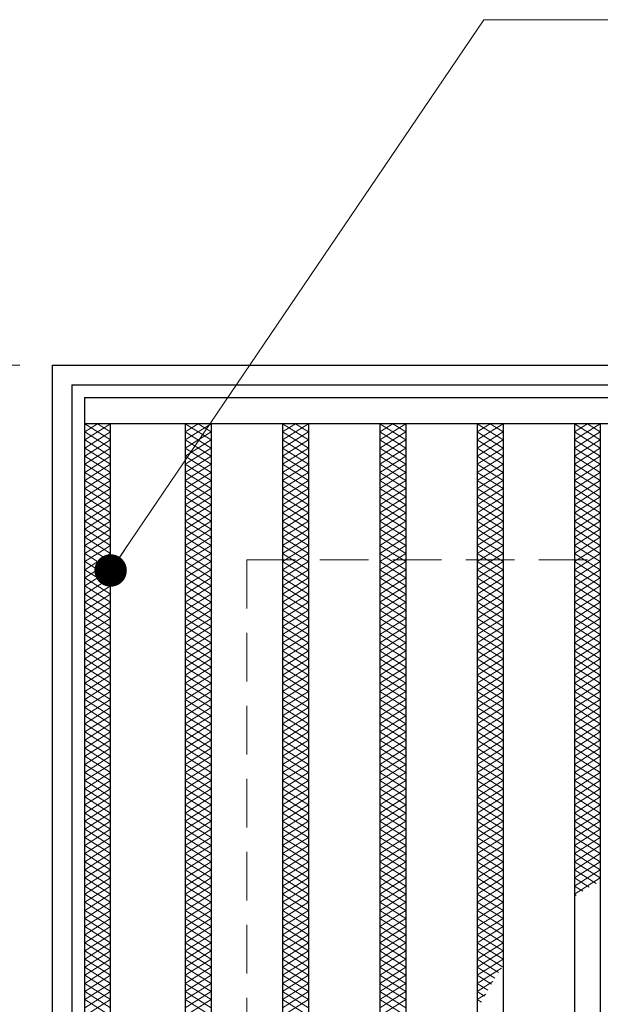
# Model space of a CAD drawing. Extents: x 0 to 2100, y 0 to 1485.
# Drawn here: x 250 to 339, y 1206 to 1358 of the extents above; entities that cross this region are included whole.
import ezdxf

# ---------------------------------------------------------------- set-up
doc = ezdxf.new("R2010")
doc.units = 0
doc.header["$LTSCALE"] = 15
doc.header["$MEASUREMENT"] = 0
doc.linetypes.add('DASHED', pattern=[0.75, 0.5, -0.25])
doc.layers.get('0').update_dxf_attribs({"color": 5, "linetype": 'CONTINUOUS'})
doc.layers.get('DEFPOINTS').update_dxf_attribs({"color": 250, "linetype": 'CONTINUOUS'})
for name, color, linetype, lineweight in [('ハッチング', 253, 'CONTINUOUS', 15), ('寸法注釈', 30, 'CONTINUOUS', 18), ('枠', 7, 'CONTINUOUS', 25), ('溝開口', 254, 'DASHED', 18), ('蓋', 5, 'CONTINUOUS', 25)]:
    doc.layers.add(name, color=color, linetype=linetype, lineweight=lineweight)
doc.styles.add('BIGFONT', font='romans.shx', dxfattribs={"width": 0.7336, "bigfont": 'extfont.shx'})
doc.styles.get("Standard").update_dxf_attribs({"font": 'ROMANS.SHX', "width": 0.8, "height": 12.5, "bigfont": 'EXTFONT.SHX'})
doc.dimstyles.get("Standard").update_dxf_attribs({"dimscale": 5, "dimtxt": 12.5, "dimasz": 2, "dimexe": 0.5, "dimexo": 0.5, "dimgap": 0.5, "dimtad": 3, "dimdec": 4, "dimdsep": 46, "dimtxsty": 'Standard', "dimblk1": 'OPEN', "dimblk2": 'OPEN', "dimsah": 1, "dimcen": 0, "dimclrd": 30, "dimclre": 30, "dimclrt": 256, "dimadec": 4, "dimazin": 2, "dimtfac": 1, "dimtdec": 4, "dimtmove": 0, "dimatfit": 3, "dimldrblk": 'OPEN', "dimfxl": 0, "dimtolj": 1, "dimlwd": -1, "dimlwe": -1, "dimarcsym": 0})

# ---------------------------------------------------------------- blocks, each defined once
blk = doc.blocks.new('_OPEN')
at = {"color": 0, "linetype": 'ByBlock'}
for p, q in [((-1, 0.167), (0, 0)), ((0, 0), (-1, -0.167)), ((0, 0), (-1, 0))]:
    blk.add_line(p, q, dxfattribs=at)
blk = doc.blocks.new('*D106')
at = {"layer": 'DEFPOINTS', "color": 0}
for p in [(254.55, 1304.98), (137.64, 894.98), (254.55, 894.98)]:
    blk.add_point(p, dxfattribs=at)
at = {"layer": '寸法注釈', "color": 30}
for p, q in [((249.55, 1304.98), (127.64, 1304.98)), ((137.64, 1299.98), (137.64, 899.98)), ((249.55, 894.98), (127.64, 894.98))]:
    blk.add_line(p, q, dxfattribs=at)
at = {"layer": '寸法注釈', "color": 30, "xscale": 5, "yscale": 5, "zscale": 5}
for p, rotation in [((137.64, 1304.98), 90), ((137.64, 894.98), 270)]:
    blk.add_blockref('_OPEN', p, dxfattribs=dict(at, rotation=rotation))
at = {"layer": '寸法注釈', "color": 7, "insert": (126.39, 1099.98), "char_height": 12.5, "attachment_point": 5, "rotation": 90, "style": 'BIGFONT'}
blk.add_mtext('\\A1;410（枠外寸法）', dxfattribs=at)
blk = doc.blocks.new('_Dot')
at = {"color": 0, "linetype": 'ByBlock', "lineweight": -2}
blk.add_line((-0.5, 0), (-1, 0), dxfattribs=at)
at = {"color": 0, "linetype": 'ByBlock', "const_width": 0.5}
blk.add_lwpolyline([(-0.25, 0, 1), (0.25, 0, 1)], format="xyb", close=True, dxfattribs=at)

msp = doc.modelspace()

# ---------------------------------------------------------------- linework, layer by layer
at = {"layer": 'ハッチング'}
for p, q in [((259.55, 1294.73), (261.55, 1295.98)), ((259.55, 1295.98), (263.55, 1293.48)), ((259.55, 1293.48), (263.55, 1295.98)), ((261.55, 1295.98), (263.55, 1294.73)), ((275.05, 1293.48), (279.05, 1295.98)), ((275.05, 1295.98), (279.05, 1293.48)), ((275.05, 1294.73), (277.05, 1295.98)), ((277.05, 1295.98), (279.05, 1294.73)), ((290.05, 1293.48), (294.05, 1295.98)), ((290.05, 1295.98), (294.05, 1293.48)), ((290.05, 1294.73), (292.05, 1295.98)), ((292.05, 1295.98), (294.05, 1294.73)), ((305.05, 1293.48), (309.05, 1295.98)), ((305.05, 1295.98), (309.05, 1293.48)), ((305.05, 1294.73), (307.05, 1295.98)), ((307.05, 1295.98), (309.05, 1294.73)), ((320.05, 1293.48), (324.05, 1295.98)), ((320.05, 1295.98), (324.05, 1293.48)), ((320.05, 1294.73), (322.05, 1295.98)), ((322.05, 1295.98), (324.05, 1294.73)), ((335.05, 1293.48), (339.05, 1295.98)), ((335.05, 1295.98), (339.05, 1293.48)), ((335.05, 1294.73), (337.05, 1295.98)), ((337.05, 1295.98), (339.05, 1294.73)), ((259.55, 1294.73), (263.55, 1292.23)), ((259.55, 1292.23), (263.55, 1294.73)), ((275.05, 1292.23), (279.05, 1294.73)), ((275.05, 1294.73), (279.05, 1292.23)), ((290.05, 1292.23), (294.05, 1294.73)), ((290.05, 1294.73), (294.05, 1292.23)), ((305.05, 1292.23), (309.05, 1294.73)), ((305.05, 1294.73), (309.05, 1292.23)), ((320.05, 1292.23), (324.05, 1294.73)), ((320.05, 1294.73), (324.05, 1292.23)), ((335.05, 1292.23), (339.05, 1294.73)), ((335.05, 1294.73), (339.05, 1292.23)), ((259.55, 1293.48), (263.55, 1290.98)), ((259.55, 1290.98), (263.55, 1293.48)), ((275.05, 1290.98), (279.05, 1293.48)), ((275.05, 1293.48), (279.05, 1290.98)), ((290.05, 1290.98), (294.05, 1293.48)), ((290.05, 1293.48), (294.05, 1290.98)), ((305.05, 1290.98), (309.05, 1293.48)), ((305.05, 1293.48), (309.05, 1290.98)), ((320.05, 1290.98), (324.05, 1293.48)), ((320.05, 1293.48), (324.05, 1290.98)), ((335.05, 1290.98), (339.05, 1293.48)), ((335.05, 1293.48), (339.05, 1290.98)), ((259.55, 1292.23), (263.55, 1289.73)), ((259.55, 1289.73), (263.55, 1292.23)), ((275.05, 1289.73), (279.05, 1292.23)), ((275.05, 1292.23), (279.05, 1289.73)), ((290.05, 1289.73), (294.05, 1292.23)), ((290.05, 1292.23), (294.05, 1289.73)), ((305.05, 1289.73), (309.05, 1292.23)), ((305.05, 1292.23), (309.05, 1289.73)), ((320.05, 1289.73), (324.05, 1292.23)), ((320.05, 1292.23), (324.05, 1289.73)), ((335.05, 1289.73), (339.05, 1292.23)), ((335.05, 1292.23), (339.05, 1289.73)), ((259.55, 1290.98), (263.55, 1288.48)), ((259.55, 1288.48), (263.55, 1290.98)), ((275.05, 1288.48), (279.05, 1290.98)), ((275.05, 1290.98), (279.05, 1288.48)), ((290.05, 1288.48), (294.05, 1290.98)), ((290.05, 1290.98), (294.05, 1288.48)), ((305.05, 1288.48), (309.05, 1290.98)), ((305.05, 1290.98), (309.05, 1288.48)), ((320.05, 1288.48), (324.05, 1290.98)), ((320.05, 1290.98), (324.05, 1288.48)), ((335.05, 1288.48), (339.05, 1290.98)), ((335.05, 1290.98), (339.05, 1288.48)), ((259.55, 1289.73), (263.55, 1287.23)), ((259.55, 1287.23), (263.55, 1289.73)), ((259.55, 1288.48), (263.55, 1285.98)), ((259.55, 1285.98), (263.55, 1288.48)), ((275.05, 1287.23), (279.05, 1289.73)), ((275.05, 1289.73), (279.05, 1287.23)), ((275.05, 1285.98), (279.05, 1288.48)), ((275.05, 1288.48), (279.05, 1285.98)), ((290.05, 1287.23), (294.05, 1289.73)), ((290.05, 1289.73), (294.05, 1287.23)), ((290.05, 1285.98), (294.05, 1288.48)), ((290.05, 1288.48), (294.05, 1285.98)), ((305.05, 1287.23), (309.05, 1289.73)), ((305.05, 1289.73), (309.05, 1287.23)), ((305.05, 1285.98), (309.05, 1288.48)), ((305.05, 1288.48), (309.05, 1285.98)), ((320.05, 1287.23), (324.05, 1289.73)), ((320.05, 1289.73), (324.05, 1287.23)), ((320.05, 1285.98), (324.05, 1288.48)), ((320.05, 1288.48), (324.05, 1285.98)), ((335.05, 1287.23), (339.05, 1289.73)), ((335.05, 1289.73), (339.05, 1287.23)), ((335.05, 1285.98), (339.05, 1288.48)), ((335.05, 1288.48), (339.05, 1285.98)), ((259.55, 1287.23), (263.55, 1284.73)), ((259.55, 1284.73), (263.55, 1287.23)), ((275.05, 1284.73), (279.05, 1287.23)), ((275.05, 1287.23), (279.05, 1284.73)), ((290.05, 1284.73), (294.05, 1287.23)), ((290.05, 1287.23), (294.05, 1284.73)), ((305.05, 1284.73), (309.05, 1287.23)), ((305.05, 1287.23), (309.05, 1284.73)), ((320.05, 1284.73), (324.05, 1287.23)), ((320.05, 1287.23), (324.05, 1284.73)), ((335.05, 1284.73), (339.05, 1287.23)), ((335.05, 1287.23), (339.05, 1284.73)), ((259.55, 1285.98), (263.55, 1283.48)), ((259.55, 1283.48), (263.55, 1285.98)), ((275.05, 1283.48), (279.05, 1285.98)), ((275.05, 1285.98), (279.05, 1283.48)), ((290.05, 1283.48), (294.05, 1285.98)), ((290.05, 1285.98), (294.05, 1283.48)), ((305.05, 1283.48), (309.05, 1285.98)), ((305.05, 1285.98), (309.05, 1283.48)), ((320.05, 1283.48), (324.05, 1285.98)), ((320.05, 1285.98), (324.05, 1283.48)), ((335.05, 1283.48), (339.05, 1285.98)), ((335.05, 1285.98), (339.05, 1283.48)), ((259.55, 1284.73), (263.55, 1282.23)), ((259.55, 1282.23), (263.55, 1284.73)), ((275.05, 1282.23), (279.05, 1284.73)), ((275.05, 1284.73), (279.05, 1282.23)), ((290.05, 1282.23), (294.05, 1284.73)), ((290.05, 1284.73), (294.05, 1282.23)), ((305.05, 1282.23), (309.05, 1284.73)), ((305.05, 1284.73), (309.05, 1282.23)), ((320.05, 1282.23), (324.05, 1284.73)), ((320.05, 1284.73), (324.05, 1282.23)), ((335.05, 1282.23), (339.05, 1284.73)), ((335.05, 1284.73), (339.05, 1282.23)), ((259.55, 1283.48), (263.55, 1280.98)), ((259.55, 1280.98), (263.55, 1283.48)), ((275.05, 1280.98), (279.05, 1283.48)), ((275.05, 1283.48), (279.05, 1280.98)), ((290.05, 1280.98), (294.05, 1283.48)), ((290.05, 1283.48), (294.05, 1280.98)), ((305.05, 1280.98), (309.05, 1283.48)), ((305.05, 1283.48), (309.05, 1280.98)), ((320.05, 1280.98), (324.05, 1283.48)), ((320.05, 1283.48), (324.05, 1280.98)), ((335.05, 1280.98), (339.05, 1283.48)), ((335.05, 1283.48), (339.05, 1280.98)), ((259.55, 1282.23), (263.55, 1279.73)), ((259.55, 1279.73), (263.55, 1282.23)), ((259.55, 1280.98), (263.55, 1278.48)), ((259.55, 1278.48), (263.55, 1280.98)), ((275.05, 1279.73), (279.05, 1282.23)), ((275.05, 1282.23), (279.05, 1279.73)), ((275.05, 1278.48), (279.05, 1280.98)), ((275.05, 1280.98), (279.05, 1278.48)), ((290.05, 1279.73), (294.05, 1282.23)), ((290.05, 1282.23), (294.05, 1279.73)), ((290.05, 1278.48), (294.05, 1280.98)), ((290.05, 1280.98), (294.05, 1278.48)), ((305.05, 1279.73), (309.05, 1282.23)), ((305.05, 1282.23), (309.05, 1279.73)), ((305.05, 1278.48), (309.05, 1280.98)), ((305.05, 1280.98), (309.05, 1278.48)), ((320.05, 1279.73), (324.05, 1282.23)), ((320.05, 1282.23), (324.05, 1279.73)), ((320.05, 1278.48), (324.05, 1280.98)), ((320.05, 1280.98), (324.05, 1278.48)), ((335.05, 1279.73), (339.05, 1282.23)), ((335.05, 1282.23), (339.05, 1279.73)), ((335.05, 1278.48), (339.05, 1280.98)), ((335.05, 1280.98), (339.05, 1278.48)), ((259.55, 1279.73), (263.55, 1277.23)), ((259.55, 1277.23), (263.55, 1279.73)), ((275.05, 1277.23), (279.05, 1279.73)), ((275.05, 1279.73), (279.05, 1277.23)), ((290.05, 1277.23), (294.05, 1279.73)), ((290.05, 1279.73), (294.05, 1277.23)), ((305.05, 1277.23), (309.05, 1279.73)), ((305.05, 1279.73), (309.05, 1277.23)), ((320.05, 1277.23), (324.05, 1279.73)), ((320.05, 1279.73), (324.05, 1277.23)), ((335.05, 1277.23), (339.05, 1279.73)), ((335.05, 1279.73), (339.05, 1277.23)), ((259.55, 1278.48), (263.55, 1275.98)), ((259.55, 1275.98), (263.55, 1278.48)), ((275.05, 1275.98), (279.05, 1278.48)), ((275.05, 1278.48), (279.05, 1275.98)), ((290.05, 1275.98), (294.05, 1278.48)), ((290.05, 1278.48), (294.05, 1275.98)), ((305.05, 1275.98), (309.05, 1278.48)), ((305.05, 1278.48), (309.05, 1275.98)), ((320.05, 1275.98), (324.05, 1278.48)), ((320.05, 1278.48), (324.05, 1275.98)), ((335.05, 1275.98), (339.05, 1278.48)), ((335.05, 1278.48), (339.05, 1275.98)), ((259.55, 1277.23), (263.55, 1274.73)), ((259.55, 1274.73), (263.55, 1277.23)), ((275.05, 1274.73), (279.05, 1277.23)), ((275.05, 1277.23), (279.05, 1274.73)), ((290.05, 1274.73), (294.05, 1277.23)), ((290.05, 1277.23), (294.05, 1274.73)), ((305.05, 1274.73), (309.05, 1277.23)), ((305.05, 1277.23), (309.05, 1274.73)), ((320.05, 1274.73), (324.05, 1277.23)), ((320.05, 1277.23), (324.05, 1274.73)), ((335.05, 1274.73), (339.05, 1277.23)), ((335.05, 1277.23), (339.05, 1274.73)), ((259.55, 1275.98), (263.55, 1273.48)), ((259.55, 1273.48), (263.55, 1275.98)), ((259.55, 1274.73), (263.55, 1272.23)), ((259.55, 1272.23), (263.55, 1274.73)), ((275.05, 1273.48), (279.05, 1275.98)), ((275.05, 1275.98), (279.05, 1273.48)), ((275.05, 1272.23), (279.05, 1274.73)), ((275.05, 1274.73), (279.05, 1272.23)), ((290.05, 1273.48), (294.05, 1275.98)), ((290.05, 1275.98), (294.05, 1273.48)), ((290.05, 1272.23), (294.05, 1274.73)), ((290.05, 1274.73), (294.05, 1272.23)), ((305.05, 1273.48), (309.05, 1275.98)), ((305.05, 1275.98), (309.05, 1273.48)), ((305.05, 1272.23), (309.05, 1274.73)), ((305.05, 1274.73), (309.05, 1272.23)), ((320.05, 1273.48), (324.05, 1275.98)), ((320.05, 1275.98), (324.05, 1273.48)), ((320.05, 1272.23), (324.05, 1274.73)), ((320.05, 1274.73), (324.05, 1272.23)), ((335.05, 1273.48), (339.05, 1275.98)), ((335.05, 1275.98), (339.05, 1273.48)), ((335.05, 1272.23), (339.05, 1274.73)), ((335.05, 1274.73), (339.05, 1272.23)), ((259.55, 1273.48), (263.55, 1270.98)), ((259.55, 1270.98), (263.55, 1273.48)), ((275.05, 1270.98), (279.05, 1273.48)), ((275.05, 1273.48), (279.05, 1270.98)), ((290.05, 1270.98), (294.05, 1273.48)), ((290.05, 1273.48), (294.05, 1270.98)), ((305.05, 1270.98), (309.05, 1273.48)), ((305.05, 1273.48), (309.05, 1270.98)), ((320.05, 1270.98), (324.05, 1273.48)), ((320.05, 1273.48), (324.05, 1270.98)), ((335.05, 1270.98), (339.05, 1273.48)), ((335.05, 1273.48), (339.05, 1270.98)), ((259.55, 1272.23), (263.55, 1269.73)), ((259.55, 1269.73), (263.55, 1272.23)), ((275.05, 1269.73), (279.05, 1272.23)), ((275.05, 1272.23), (279.05, 1269.73)), ((290.05, 1269.73), (294.05, 1272.23)), ((290.05, 1272.23), (294.05, 1269.73)), ((305.05, 1269.73), (309.05, 1272.23)), ((305.05, 1272.23), (309.05, 1269.73)), ((320.05, 1269.73), (324.05, 1272.23)), ((320.05, 1272.23), (324.05, 1269.73)), ((335.05, 1269.73), (339.05, 1272.23)), ((335.05, 1272.23), (339.05, 1269.73)), ((259.55, 1270.98), (263.55, 1268.48)), ((259.55, 1268.48), (263.55, 1270.98)), ((275.05, 1268.48), (279.05, 1270.98)), ((275.05, 1270.98), (279.05, 1268.48)), ((290.05, 1268.48), (294.05, 1270.98)), ((290.05, 1270.98), (294.05, 1268.48)), ((305.05, 1268.48), (309.05, 1270.98)), ((305.05, 1270.98), (309.05, 1268.48)), ((320.05, 1268.48), (324.05, 1270.98)), ((320.05, 1270.98), (324.05, 1268.48)), ((335.05, 1268.48), (339.05, 1270.98)), ((335.05, 1270.98), (339.05, 1268.48)), ((259.55, 1269.73), (263.55, 1267.23)), ((259.55, 1267.23), (263.55, 1269.73)), ((275.05, 1267.23), (279.05, 1269.73)), ((275.05, 1269.73), (279.05, 1267.23)), ((290.05, 1267.23), (294.05, 1269.73)), ((290.05, 1269.73), (294.05, 1267.23)), ((305.05, 1267.23), (309.05, 1269.73)), ((305.05, 1269.73), (309.05, 1267.23)), ((320.05, 1267.23), (324.05, 1269.73)), ((320.05, 1269.73), (324.05, 1267.23)), ((335.05, 1267.23), (339.05, 1269.73)), ((335.05, 1269.73), (339.05, 1267.23)), ((259.55, 1268.48), (263.55, 1265.98)), ((259.55, 1265.98), (263.55, 1268.48)), ((259.55, 1267.23), (263.55, 1264.73)), ((259.55, 1264.73), (263.55, 1267.23)), ((275.05, 1265.98), (279.05, 1268.48)), ((275.05, 1268.48), (279.05, 1265.98)), ((275.05, 1264.73), (279.05, 1267.23)), ((275.05, 1267.23), (279.05, 1264.73)), ((290.05, 1265.98), (294.05, 1268.48)), ((290.05, 1268.48), (294.05, 1265.98)), ((290.05, 1264.73), (294.05, 1267.23)), ((290.05, 1267.23), (294.05, 1264.73)), ((305.05, 1265.98), (309.05, 1268.48)), ((305.05, 1268.48), (309.05, 1265.98)), ((305.05, 1264.73), (309.05, 1267.23)), ((305.05, 1267.23), (309.05, 1264.73)), ((320.05, 1265.98), (324.05, 1268.48)), ((320.05, 1268.48), (324.05, 1265.98)), ((320.05, 1264.73), (324.05, 1267.23)), ((320.05, 1267.23), (324.05, 1264.73)), ((335.05, 1265.98), (339.05, 1268.48)), ((335.05, 1268.48), (339.05, 1265.98)), ((335.05, 1264.73), (339.05, 1267.23)), ((335.05, 1267.23), (339.05, 1264.73)), ((259.55, 1265.98), (263.55, 1263.48)), ((259.55, 1263.48), (263.55, 1265.98)), ((275.05, 1263.48), (279.05, 1265.98)), ((275.05, 1265.98), (279.05, 1263.48)), ((290.05, 1263.48), (294.05, 1265.98)), ((290.05, 1265.98), (294.05, 1263.48)), ((305.05, 1263.48), (309.05, 1265.98)), ((305.05, 1265.98), (309.05, 1263.48)), ((320.05, 1263.48), (324.05, 1265.98)), ((320.05, 1265.98), (324.05, 1263.48)), ((335.05, 1263.48), (339.05, 1265.98)), ((335.05, 1265.98), (339.05, 1263.48)), ((259.55, 1264.73), (263.55, 1262.23)), ((259.55, 1262.23), (263.55, 1264.73)), ((275.05, 1262.23), (279.05, 1264.73)), ((275.05, 1264.73), (279.05, 1262.23)), ((290.05, 1262.23), (294.05, 1264.73)), ((290.05, 1264.73), (294.05, 1262.23)), ((305.05, 1262.23), (309.05, 1264.73)), ((305.05, 1264.73), (309.05, 1262.23)), ((320.05, 1262.23), (324.05, 1264.73)), ((320.05, 1264.73), (324.05, 1262.23)), ((335.05, 1262.23), (339.05, 1264.73)), ((335.05, 1264.73), (339.05, 1262.23)), ((259.55, 1263.48), (263.55, 1260.98)), ((259.55, 1260.98), (263.55, 1263.48)), ((275.05, 1260.98), (279.05, 1263.48)), ((275.05, 1263.48), (279.05, 1260.98)), ((290.05, 1260.98), (294.05, 1263.48)), ((290.05, 1263.48), (294.05, 1260.98)), ((305.05, 1260.98), (309.05, 1263.48)), ((305.05, 1263.48), (309.05, 1260.98)), ((320.05, 1260.98), (324.05, 1263.48)), ((320.05, 1263.48), (324.05, 1260.98)), ((335.05, 1260.98), (339.05, 1263.48)), ((335.05, 1263.48), (339.05, 1260.98)), ((259.55, 1262.23), (263.55, 1259.73)), ((259.55, 1259.73), (263.55, 1262.23)), ((275.05, 1259.73), (279.05, 1262.23)), ((275.05, 1262.23), (279.05, 1259.73)), ((290.05, 1259.73), (294.05, 1262.23)), ((290.05, 1262.23), (294.05, 1259.73)), ((305.05, 1259.73), (309.05, 1262.23)), ((305.05, 1262.23), (309.05, 1259.73)), ((320.05, 1259.73), (324.05, 1262.23)), ((320.05, 1262.23), (324.05, 1259.73)), ((335.05, 1259.73), (339.05, 1262.23)), ((335.05, 1262.23), (339.05, 1259.73)), ((259.55, 1260.98), (263.55, 1258.48)), ((259.55, 1258.48), (263.55, 1260.98)), ((259.55, 1259.73), (263.55, 1257.23)), ((259.55, 1257.23), (263.55, 1259.73)), ((275.05, 1258.48), (279.05, 1260.98)), ((275.05, 1260.98), (279.05, 1258.48)), ((275.05, 1257.23), (279.05, 1259.73)), ((275.05, 1259.73), (279.05, 1257.23)), ((290.05, 1258.48), (294.05, 1260.98)), ((290.05, 1260.98), (294.05, 1258.48)), ((290.05, 1257.23), (294.05, 1259.73)), ((290.05, 1259.73), (294.05, 1257.23)), ((305.05, 1258.48), (309.05, 1260.98)), ((305.05, 1260.98), (309.05, 1258.48)), ((305.05, 1257.23), (309.05, 1259.73)), ((305.05, 1259.73), (309.05, 1257.23)), ((320.05, 1258.48), (324.05, 1260.98)), ((320.05, 1260.98), (324.05, 1258.48)), ((320.05, 1257.23), (324.05, 1259.73)), ((320.05, 1259.73), (324.05, 1257.23)), ((335.05, 1258.48), (339.05, 1260.98)), ((335.05, 1260.98), (339.05, 1258.48)), ((335.05, 1257.23), (339.05, 1259.73)), ((335.05, 1259.73), (339.05, 1257.23)), ((259.55, 1258.48), (263.55, 1255.98)), ((259.55, 1255.98), (263.55, 1258.48)), ((275.05, 1255.98), (279.05, 1258.48)), ((275.05, 1258.48), (279.05, 1255.98)), ((290.05, 1255.98), (294.05, 1258.48)), ((290.05, 1258.48), (294.05, 1255.98)), ((305.05, 1255.98), (309.05, 1258.48)), ((305.05, 1258.48), (309.05, 1255.98)), ((320.05, 1255.98), (324.05, 1258.48)), ((320.05, 1258.48), (324.05, 1255.98)), ((335.05, 1255.98), (339.05, 1258.48)), ((335.05, 1258.48), (339.05, 1255.98)), ((259.55, 1257.23), (263.55, 1254.73)), ((259.55, 1254.73), (263.55, 1257.23)), ((275.05, 1254.73), (279.05, 1257.23)), ((275.05, 1257.23), (279.05, 1254.73)), ((290.05, 1254.73), (294.05, 1257.23)), ((290.05, 1257.23), (294.05, 1254.73)), ((305.05, 1254.73), (309.05, 1257.23)), ((305.05, 1257.23), (309.05, 1254.73)), ((320.05, 1254.73), (324.05, 1257.23)), ((320.05, 1257.23), (324.05, 1254.73)), ((335.05, 1254.73), (339.05, 1257.23)), ((335.05, 1257.23), (339.05, 1254.73)), ((259.55, 1255.98), (263.55, 1253.48)), ((259.55, 1253.48), (263.55, 1255.98)), ((275.05, 1253.48), (279.05, 1255.98)), ((275.05, 1255.98), (279.05, 1253.48)), ((290.05, 1253.48), (294.05, 1255.98)), ((290.05, 1255.98), (294.05, 1253.48)), ((305.05, 1253.48), (309.05, 1255.98)), ((305.05, 1255.98), (309.05, 1253.48)), ((320.05, 1253.48), (324.05, 1255.98)), ((320.05, 1255.98), (324.05, 1253.48)), ((335.05, 1253.48), (339.05, 1255.98)), ((335.05, 1255.98), (339.05, 1253.48)), ((259.55, 1254.73), (263.55, 1252.23)), ((259.55, 1252.23), (263.55, 1254.73)), ((259.55, 1253.48), (263.55, 1250.98)), ((259.55, 1250.98), (263.55, 1253.48)), ((275.05, 1252.23), (279.05, 1254.73)), ((275.05, 1254.73), (279.05, 1252.23)), ((275.05, 1250.98), (279.05, 1253.48)), ((275.05, 1253.48), (279.05, 1250.98)), ((290.05, 1252.23), (294.05, 1254.73)), ((290.05, 1254.73), (294.05, 1252.23)), ((290.05, 1250.98), (294.05, 1253.48)), ((290.05, 1253.48), (294.05, 1250.98)), ((305.05, 1252.23), (309.05, 1254.73)), ((305.05, 1254.73), (309.05, 1252.23)), ((305.05, 1250.98), (309.05, 1253.48)), ((305.05, 1253.48), (309.05, 1250.98)), ((320.05, 1252.23), (324.05, 1254.73)), ((320.05, 1254.73), (324.05, 1252.23)), ((320.05, 1250.98), (324.05, 1253.48)), ((320.05, 1253.48), (324.05, 1250.98)), ((335.05, 1252.23), (339.05, 1254.73)), ((335.05, 1254.73), (339.05, 1252.23)), ((335.05, 1250.98), (339.05, 1253.48)), ((335.05, 1253.48), (339.05, 1250.98)), ((259.55, 1252.23), (263.55, 1249.73)), ((259.55, 1249.73), (263.55, 1252.23)), ((275.05, 1249.73), (279.05, 1252.23)), ((275.05, 1252.23), (279.05, 1249.73)), ((290.05, 1249.73), (294.05, 1252.23)), ((290.05, 1252.23), (294.05, 1249.73)), ((305.05, 1249.73), (309.05, 1252.23)), ((305.05, 1252.23), (309.05, 1249.73)), ((320.05, 1249.73), (324.05, 1252.23)), ((320.05, 1252.23), (324.05, 1249.73)), ((335.05, 1249.73), (339.05, 1252.23)), ((335.05, 1252.23), (339.05, 1249.73)), ((259.55, 1250.98), (263.55, 1248.48)), ((259.55, 1248.48), (263.55, 1250.98)), ((275.05, 1248.48), (279.05, 1250.98)), ((275.05, 1250.98), (279.05, 1248.48)), ((290.05, 1248.48), (294.05, 1250.98)), ((290.05, 1250.98), (294.05, 1248.48)), ((305.05, 1248.48), (309.05, 1250.98)), ((305.05, 1250.98), (309.05, 1248.48)), ((320.05, 1248.48), (324.05, 1250.98)), ((320.05, 1250.98), (324.05, 1248.48)), ((335.05, 1248.48), (339.05, 1250.98)), ((335.05, 1250.98), (339.05, 1248.48)), ((259.55, 1249.73), (263.55, 1247.23)), ((259.55, 1247.23), (263.55, 1249.73)), ((275.05, 1247.23), (279.05, 1249.73)), ((275.05, 1249.73), (279.05, 1247.23)), ((290.05, 1247.23), (294.05, 1249.73)), ((290.05, 1249.73), (294.05, 1247.23)), ((305.05, 1247.23), (309.05, 1249.73)), ((305.05, 1249.73), (309.05, 1247.23)), ((320.05, 1247.23), (324.05, 1249.73)), ((320.05, 1249.73), (324.05, 1247.23)), ((335.05, 1247.23), (339.05, 1249.73)), ((335.05, 1249.73), (339.05, 1247.23)), ((259.55, 1248.48), (263.55, 1245.98)), ((259.55, 1245.98), (263.55, 1248.48)), ((275.05, 1245.98), (279.05, 1248.48)), ((275.05, 1248.48), (279.05, 1245.98)), ((290.05, 1245.98), (294.05, 1248.48)), ((290.05, 1248.48), (294.05, 1245.98)), ((305.05, 1245.98), (309.05, 1248.48)), ((305.05, 1248.48), (309.05, 1245.98)), ((320.05, 1245.98), (324.05, 1248.48)), ((320.05, 1248.48), (324.05, 1245.98)), ((335.05, 1245.98), (339.05, 1248.48)), ((335.05, 1248.48), (339.05, 1245.98)), ((259.55, 1247.23), (263.55, 1244.73)), ((259.55, 1244.73), (263.55, 1247.23)), ((259.55, 1245.98), (263.55, 1243.48)), ((259.55, 1243.48), (263.55, 1245.98)), ((275.05, 1244.73), (279.05, 1247.23)), ((275.05, 1247.23), (279.05, 1244.73)), ((275.05, 1243.48), (279.05, 1245.98)), ((275.05, 1245.98), (279.05, 1243.48)), ((290.05, 1244.73), (294.05, 1247.23)), ((290.05, 1247.23), (294.05, 1244.73)), ((290.05, 1243.48), (294.05, 1245.98)), ((290.05, 1245.98), (294.05, 1243.48)), ((305.05, 1244.73), (309.05, 1247.23)), ((305.05, 1247.23), (309.05, 1244.73)), ((305.05, 1243.48), (309.05, 1245.98)), ((305.05, 1245.98), (309.05, 1243.48)), ((320.05, 1244.73), (324.05, 1247.23)), ((320.05, 1247.23), (324.05, 1244.73)), ((320.05, 1243.48), (324.05, 1245.98)), ((320.05, 1245.98), (324.05, 1243.48)), ((335.05, 1244.73), (339.05, 1247.23)), ((335.05, 1247.23), (339.05, 1244.73)), ((335.05, 1243.48), (339.05, 1245.98)), ((335.05, 1245.98), (339.05, 1243.48)), ((259.55, 1244.73), (263.55, 1242.23)), ((259.55, 1242.23), (263.55, 1244.73)), ((275.05, 1242.23), (279.05, 1244.73)), ((275.05, 1244.73), (279.05, 1242.23)), ((290.05, 1242.23), (294.05, 1244.73)), ((290.05, 1244.73), (294.05, 1242.23)), ((305.05, 1242.23), (309.05, 1244.73)), ((305.05, 1244.73), (309.05, 1242.23)), ((320.05, 1242.23), (324.05, 1244.73)), ((320.05, 1244.73), (324.05, 1242.23)), ((335.05, 1242.23), (339.05, 1244.73)), ((335.05, 1244.73), (339.05, 1242.23)), ((259.55, 1243.48), (263.55, 1240.98)), ((259.55, 1240.98), (263.55, 1243.48)), ((275.05, 1240.98), (279.05, 1243.48)), ((275.05, 1243.48), (279.05, 1240.98)), ((290.05, 1240.98), (294.05, 1243.48)), ((290.05, 1243.48), (294.05, 1240.98)), ((305.05, 1240.98), (309.05, 1243.48)), ((305.05, 1243.48), (309.05, 1240.98)), ((320.05, 1240.98), (324.05, 1243.48)), ((320.05, 1243.48), (324.05, 1240.98)), ((335.05, 1240.98), (339.05, 1243.48)), ((335.05, 1243.48), (339.05, 1240.98)), ((259.55, 1242.23), (263.55, 1239.73)), ((259.55, 1239.73), (263.55, 1242.23)), ((275.05, 1239.73), (279.05, 1242.23)), ((275.05, 1242.23), (279.05, 1239.73)), ((290.05, 1239.73), (294.05, 1242.23)), ((290.05, 1242.23), (294.05, 1239.73)), ((305.05, 1239.73), (309.05, 1242.23)), ((305.05, 1242.23), (309.05, 1239.73)), ((320.05, 1239.73), (324.05, 1242.23)), ((320.05, 1242.23), (324.05, 1239.73)), ((335.05, 1239.73), (339.05, 1242.23)), ((335.05, 1242.23), (339.05, 1239.73)), ((259.55, 1240.98), (263.55, 1238.48)), ((259.55, 1238.48), (263.55, 1240.98)), ((275.05, 1238.48), (279.05, 1240.98)), ((275.05, 1240.98), (279.05, 1238.48)), ((290.05, 1238.48), (294.05, 1240.98)), ((290.05, 1240.98), (294.05, 1238.48)), ((305.05, 1238.48), (309.05, 1240.98)), ((305.05, 1240.98), (309.05, 1238.48)), ((320.05, 1238.48), (324.05, 1240.98)), ((320.05, 1240.98), (324.05, 1238.48)), ((335.05, 1238.48), (339.05, 1240.98)), ((335.05, 1240.98), (339.05, 1238.48)), ((259.55, 1239.73), (263.55, 1237.23)), ((259.55, 1237.23), (263.55, 1239.73)), ((259.55, 1238.48), (263.55, 1235.98)), ((259.55, 1235.98), (263.55, 1238.48)), ((275.05, 1237.23), (279.05, 1239.73)), ((275.05, 1239.73), (279.05, 1237.23)), ((275.05, 1235.98), (279.05, 1238.48)), ((275.05, 1238.48), (279.05, 1235.98)), ((290.05, 1237.23), (294.05, 1239.73)), ((290.05, 1239.73), (294.05, 1237.23)), ((290.05, 1235.98), (294.05, 1238.48)), ((290.05, 1238.48), (294.05, 1235.98)), ((305.05, 1237.23), (309.05, 1239.73)), ((305.05, 1239.73), (309.05, 1237.23)), ((305.05, 1235.98), (309.05, 1238.48)), ((305.05, 1238.48), (309.05, 1235.98)), ((320.05, 1237.23), (324.05, 1239.73)), ((320.05, 1239.73), (324.05, 1237.23)), ((320.05, 1235.98), (324.05, 1238.48)), ((320.05, 1238.48), (324.05, 1235.98)), ((335.05, 1237.23), (339.05, 1239.73)), ((335.05, 1239.73), (339.05, 1237.23)), ((335.05, 1235.98), (339.05, 1238.48)), ((335.05, 1238.48), (339.05, 1235.98)), ((259.55, 1237.23), (263.55, 1234.73)), ((259.55, 1234.73), (263.55, 1237.23)), ((275.05, 1234.73), (279.05, 1237.23)), ((275.05, 1237.23), (279.05, 1234.73)), ((290.05, 1234.73), (294.05, 1237.23)), ((290.05, 1237.23), (294.05, 1234.73)), ((305.05, 1234.73), (309.05, 1237.23)), ((305.05, 1237.23), (309.05, 1234.73)), ((320.05, 1234.73), (324.05, 1237.23)), ((320.05, 1237.23), (324.05, 1234.73)), ((335.05, 1234.73), (339.05, 1237.23)), ((335.05, 1237.23), (339.05, 1234.73)), ((259.55, 1235.98), (263.55, 1233.48)), ((259.55, 1233.48), (263.55, 1235.98)), ((275.05, 1233.48), (279.05, 1235.98)), ((275.05, 1235.98), (279.05, 1233.48)), ((290.05, 1233.48), (294.05, 1235.98)), ((290.05, 1235.98), (294.05, 1233.48)), ((305.05, 1233.48), (309.05, 1235.98)), ((305.05, 1235.98), (309.05, 1233.48)), ((320.05, 1233.48), (324.05, 1235.98)), ((320.05, 1235.98), (324.05, 1233.48)), ((335.05, 1233.48), (339.05, 1235.98)), ((335.05, 1235.98), (339.05, 1233.48)), ((259.55, 1234.73), (263.55, 1232.23)), ((259.55, 1232.23), (263.55, 1234.73)), ((275.05, 1232.23), (279.05, 1234.73)), ((275.05, 1234.73), (279.05, 1232.23)), ((290.05, 1232.23), (294.05, 1234.73)), ((290.05, 1234.73), (294.05, 1232.23)), ((305.05, 1232.23), (309.05, 1234.73)), ((305.05, 1234.73), (309.05, 1232.23)), ((320.05, 1232.23), (324.05, 1234.73)), ((320.05, 1234.73), (324.05, 1232.23)), ((335.05, 1232.23), (339.05, 1234.73)), ((335.05, 1234.73), (339.05, 1232.23)), ((259.55, 1233.48), (263.55, 1230.98)), ((259.55, 1230.98), (263.55, 1233.48)), ((259.55, 1232.23), (263.55, 1229.73)), ((259.55, 1229.73), (263.55, 1232.23)), ((275.05, 1230.98), (279.05, 1233.48)), ((275.05, 1233.48), (279.05, 1230.98)), ((275.05, 1229.73), (279.05, 1232.23)), ((275.05, 1232.23), (279.05, 1229.73)), ((290.05, 1230.98), (294.05, 1233.48)), ((290.05, 1233.48), (294.05, 1230.98)), ((290.05, 1229.73), (294.05, 1232.23)), ((290.05, 1232.23), (294.05, 1229.73)), ((305.05, 1230.98), (309.05, 1233.48)), ((305.05, 1233.48), (309.05, 1230.98)), ((305.05, 1229.73), (309.05, 1232.23)), ((305.05, 1232.23), (309.05, 1229.73)), ((320.05, 1230.98), (324.05, 1233.48)), ((320.05, 1233.48), (324.05, 1230.98)), ((320.05, 1229.73), (324.05, 1232.23)), ((320.05, 1232.23), (324.05, 1229.73)), ((335.05, 1230.98), (339.05, 1233.48)), ((335.05, 1233.48), (339.05, 1230.98)), ((335.05, 1229.73), (339.05, 1232.23)), ((335.05, 1232.23), (339.05, 1229.73)), ((259.55, 1230.98), (263.55, 1228.48)), ((259.55, 1228.48), (263.55, 1230.98)), ((275.05, 1228.48), (279.05, 1230.98)), ((275.05, 1230.98), (279.05, 1228.48)), ((290.05, 1228.48), (294.05, 1230.98)), ((290.05, 1230.98), (294.05, 1228.48)), ((305.05, 1228.48), (309.05, 1230.98)), ((305.05, 1230.98), (309.05, 1228.48)), ((320.05, 1228.48), (324.05, 1230.98)), ((320.05, 1230.98), (324.05, 1228.48)), ((335.05, 1228.48), (339.05, 1230.98)), ((335.05, 1230.98), (339.05, 1228.48)), ((259.55, 1229.73), (263.55, 1227.23)), ((259.55, 1227.23), (263.55, 1229.73)), ((275.05, 1227.23), (279.05, 1229.73)), ((275.05, 1229.73), (279.05, 1227.23)), ((290.05, 1227.23), (294.05, 1229.73)), ((290.05, 1229.73), (294.05, 1227.23)), ((305.05, 1227.23), (309.05, 1229.73)), ((305.05, 1229.73), (309.05, 1227.23)), ((320.05, 1227.23), (324.05, 1229.73)), ((320.05, 1229.73), (324.05, 1227.23)), ((335.05, 1227.23), (339.05, 1229.73)), ((335.05, 1229.73), (339.05, 1227.23)), ((259.55, 1228.48), (263.55, 1225.98)), ((259.55, 1225.98), (263.55, 1228.48)), ((275.05, 1225.98), (279.05, 1228.48)), ((275.05, 1228.48), (279.05, 1225.98)), ((290.05, 1225.98), (294.05, 1228.48)), ((290.05, 1228.48), (294.05, 1225.98)), ((305.05, 1225.98), (309.05, 1228.48)), ((305.05, 1228.48), (309.05, 1225.98)), ((320.05, 1225.98), (324.05, 1228.48)), ((320.05, 1228.48), (324.05, 1225.98)), ((335.05, 1225.98), (339.05, 1228.48)), ((335.05, 1228.48), (339.05, 1225.98)), ((259.55, 1227.23), (263.55, 1224.73)), ((259.55, 1224.73), (263.55, 1227.23)), ((275.05, 1224.73), (279.05, 1227.23)), ((275.05, 1227.23), (279.05, 1224.73)), ((290.05, 1224.73), (294.05, 1227.23)), ((290.05, 1227.23), (294.05, 1224.73)), ((305.05, 1224.73), (309.05, 1227.23)), ((305.05, 1227.23), (309.05, 1224.73)), ((320.05, 1224.73), (324.05, 1227.23)), ((320.05, 1227.23), (324.05, 1224.73)), ((335.05, 1224.73), (339.05, 1227.23)), ((335.05, 1227.23), (338.39, 1225.14)), ((259.55, 1225.98), (263.55, 1223.48)), ((259.55, 1223.48), (263.55, 1225.98)), ((259.55, 1224.73), (263.55, 1222.23)), ((259.55, 1222.23), (263.55, 1224.73)), ((275.05, 1223.48), (279.05, 1225.98)), ((275.05, 1225.98), (279.05, 1223.48)), ((275.05, 1222.23), (279.05, 1224.73)), ((275.05, 1224.73), (279.05, 1222.23)), ((290.05, 1223.48), (294.05, 1225.98)), ((290.05, 1225.98), (294.05, 1223.48)), ((290.05, 1222.23), (294.05, 1224.73)), ((290.05, 1224.73), (294.05, 1222.23)), ((305.05, 1223.48), (309.05, 1225.98)), ((305.05, 1225.98), (309.05, 1223.48)), ((305.05, 1222.23), (309.05, 1224.73)), ((305.05, 1224.73), (309.05, 1222.23)), ((320.05, 1223.48), (324.05, 1225.98)), ((320.05, 1225.98), (324.05, 1223.48)), ((320.05, 1222.23), (324.05, 1224.73)), ((320.05, 1224.73), (324.05, 1222.23)), ((335.05, 1223.48), (339.05, 1225.98)), ((335.05, 1225.98), (337.35, 1224.54)), ((335.05, 1224.73), (336.34, 1223.92)), ((259.55, 1223.48), (263.55, 1220.98)), ((259.55, 1220.98), (263.55, 1223.48)), ((275.05, 1220.98), (279.05, 1223.48)), ((275.05, 1223.48), (279.05, 1220.98)), ((290.05, 1220.98), (294.05, 1223.48)), ((290.05, 1223.48), (294.05, 1220.98)), ((305.05, 1220.98), (309.05, 1223.48)), ((305.05, 1223.48), (309.05, 1220.98)), ((320.05, 1220.98), (324.05, 1223.48)), ((320.05, 1223.48), (324.05, 1220.98)), ((335.05, 1223.48), (335.35, 1223.29)), ((259.55, 1222.23), (263.55, 1219.73)), ((259.55, 1219.73), (263.55, 1222.23)), ((275.05, 1219.73), (279.05, 1222.23)), ((275.05, 1222.23), (279.05, 1219.73)), ((290.05, 1219.73), (294.05, 1222.23)), ((290.05, 1222.23), (294.05, 1219.73)), ((305.05, 1219.73), (309.05, 1222.23)), ((305.05, 1222.23), (309.05, 1219.73)), ((320.05, 1219.73), (324.05, 1222.23)), ((320.05, 1222.23), (324.05, 1219.73)), ((259.55, 1220.98), (263.55, 1218.48)), ((259.55, 1218.48), (263.55, 1220.98)), ((275.05, 1218.48), (279.05, 1220.98)), ((275.05, 1220.98), (279.05, 1218.48)), ((290.05, 1218.48), (294.05, 1220.98)), ((290.05, 1220.98), (294.05, 1218.48)), ((305.05, 1218.48), (309.05, 1220.98)), ((305.05, 1220.98), (309.05, 1218.48)), ((320.05, 1218.48), (324.05, 1220.98)), ((320.05, 1220.98), (324.05, 1218.48)), ((259.55, 1219.73), (263.55, 1217.23)), ((259.55, 1217.23), (263.55, 1219.73)), ((275.05, 1217.23), (279.05, 1219.73)), ((275.05, 1219.73), (279.05, 1217.23)), ((290.05, 1217.23), (294.05, 1219.73)), ((290.05, 1219.73), (294.05, 1217.23)), ((305.05, 1217.23), (309.05, 1219.73)), ((305.05, 1219.73), (309.05, 1217.23)), ((320.05, 1217.23), (324.05, 1219.73)), ((320.05, 1219.73), (324.05, 1217.23)), ((259.55, 1218.48), (263.55, 1215.98)), ((259.55, 1215.98), (263.55, 1218.48)), ((259.55, 1217.23), (263.55, 1214.73)), ((259.55, 1214.73), (263.55, 1217.23)), ((275.05, 1215.98), (279.05, 1218.48)), ((275.05, 1218.48), (279.05, 1215.98)), ((275.05, 1214.73), (279.05, 1217.23)), ((275.05, 1217.23), (279.05, 1214.73)), ((290.05, 1215.98), (294.05, 1218.48)), ((290.05, 1218.48), (294.05, 1215.98)), ((290.05, 1214.73), (294.05, 1217.23)), ((290.05, 1217.23), (294.05, 1214.73)), ((305.05, 1215.98), (309.05, 1218.48)), ((305.05, 1218.48), (309.05, 1215.98)), ((305.05, 1214.73), (309.05, 1217.23)), ((305.05, 1217.23), (309.05, 1214.73)), ((320.05, 1215.98), (324.05, 1218.48)), ((320.05, 1218.48), (324.05, 1215.98)), ((320.05, 1214.73), (324.05, 1217.23)), ((320.05, 1217.23), (324.05, 1214.73)), ((259.55, 1215.98), (263.55, 1213.48)), ((259.55, 1213.48), (263.55, 1215.98)), ((275.05, 1213.48), (279.05, 1215.98)), ((275.05, 1215.98), (279.05, 1213.48)), ((290.05, 1213.48), (294.05, 1215.98)), ((290.05, 1215.98), (294.05, 1213.48)), ((305.05, 1213.48), (309.05, 1215.98)), ((305.05, 1215.98), (309.05, 1213.48)), ((320.05, 1213.48), (324.05, 1215.98)), ((320.05, 1215.98), (324.05, 1213.48)), ((259.55, 1214.73), (263.55, 1212.23)), ((259.55, 1212.23), (263.55, 1214.73)), ((275.05, 1212.23), (279.05, 1214.73)), ((275.05, 1214.73), (279.05, 1212.23)), ((290.05, 1212.23), (294.05, 1214.73)), ((290.05, 1214.73), (294.05, 1212.23)), ((305.05, 1212.23), (309.05, 1214.73)), ((305.05, 1214.73), (309.05, 1212.23)), ((320.05, 1212.23), (324.05, 1214.73)), ((320.05, 1214.73), (323.95, 1212.29)), ((259.55, 1213.48), (263.55, 1210.98)), ((259.55, 1210.98), (263.55, 1213.48)), ((275.05, 1210.98), (279.05, 1213.48)), ((275.05, 1213.48), (279.05, 1210.98)), ((290.05, 1210.98), (294.05, 1213.48)), ((290.05, 1213.48), (294.05, 1210.98)), ((305.05, 1210.98), (309.05, 1213.48)), ((305.05, 1213.48), (309.05, 1210.98)), ((320.05, 1210.98), (324.05, 1213.48)), ((320.05, 1213.48), (323.37, 1211.4)), ((259.55, 1212.23), (263.55, 1209.73)), ((259.55, 1209.73), (263.55, 1212.23)), ((259.55, 1210.98), (263.55, 1208.48)), ((259.55, 1208.48), (263.55, 1210.98)), ((275.05, 1209.73), (279.05, 1212.23)), ((275.05, 1212.23), (279.05, 1209.73)), ((275.05, 1208.48), (279.05, 1210.98)), ((275.05, 1210.98), (279.05, 1208.48)), ((290.05, 1209.73), (294.05, 1212.23)), ((290.05, 1212.23), (294.05, 1209.73)), ((290.05, 1208.48), (294.05, 1210.98)), ((290.05, 1210.98), (294.05, 1208.48)), ((305.05, 1209.73), (309.05, 1212.23)), ((305.05, 1212.23), (309.05, 1209.73)), ((305.05, 1208.48), (309.05, 1210.98)), ((305.05, 1210.98), (309.05, 1208.48)), ((320.05, 1212.23), (322.8, 1210.51)), ((320.05, 1209.73), (323.81, 1212.07)), ((320.05, 1210.98), (322.25, 1209.6)), ((259.55, 1209.73), (263.55, 1207.23)), ((259.55, 1207.23), (263.55, 1209.73)), ((275.05, 1207.23), (279.05, 1209.73)), ((275.05, 1209.73), (279.05, 1207.23)), ((290.05, 1207.23), (294.05, 1209.73)), ((290.05, 1209.73), (294.05, 1207.23)), ((305.05, 1207.23), (309.05, 1209.73)), ((305.05, 1209.73), (309.05, 1207.23)), ((320.05, 1208.48), (322.5, 1210)), ((320.05, 1209.73), (321.72, 1208.68)), ((259.55, 1208.48), (263.55, 1205.98)), ((259.55, 1205.98), (263.55, 1208.48)), ((275.05, 1205.98), (279.05, 1208.48)), ((275.05, 1208.48), (279.05, 1205.98)), ((290.05, 1205.98), (294.05, 1208.48)), ((290.05, 1208.48), (294.05, 1205.98)), ((305.05, 1205.98), (309.05, 1208.48)), ((305.05, 1208.48), (309.05, 1205.98)), ((320.05, 1208.48), (321.21, 1207.75)), ((320.05, 1207.23), (321.38, 1208.05)), ((259.55, 1207.23), (263.55, 1204.73)), ((259.55, 1204.73), (263.55, 1207.23)), ((275.05, 1204.73), (279.05, 1207.23)), ((275.05, 1207.23), (279.05, 1204.73)), ((290.05, 1204.73), (294.05, 1207.23)), ((290.05, 1207.23), (294.05, 1204.73)), ((305.05, 1204.73), (309.05, 1207.23)), ((305.05, 1207.23), (309.05, 1204.73)), ((320.05, 1207.23), (320.71, 1206.81))]:
    msp.add_line(p, q, dxfattribs=at)
for p in [(259.55, 1295.98), (275.05, 1295.98), (290.05, 1295.98), (305.05, 1295.98), (320.05, 1295.98), (335.05, 1295.98)]:
    msp.add_point(p, dxfattribs=at)
at = {"layer": '枠'}
for p, q in [((254.55, 1304.98), (1459.55, 1304.98)), ((254.55, 1304.98), (254.55, 894.98)), ((257.55, 1301.98), (1457.71, 1301.98)), ((257.55, 1301.98), (257.55, 897.98))]:
    msp.add_line(p, q, dxfattribs=at)
at = {"layer": '溝開口'}
for q in [(1254.55, 1274.98), (284.55, 924.98)]:
    msp.add_line((284.55, 1274.98), q, dxfattribs=at)
at = {"layer": '蓋'}
for p, q in [((1254.55, 1299.98), (259.55, 1299.98)), ((259.55, 899.98), (259.55, 1299.98)), ((1254.55, 1295.98), (259.55, 1295.98)), ((263.55, 903.98), (263.55, 1295.98)), ((275.05, 1295.98), (275.05, 903.98)), ((279.05, 1295.98), (279.05, 903.98)), ((290.05, 1295.98), (290.05, 903.98)), ((294.05, 1295.98), (294.05, 903.98)), ((305.05, 1295.98), (305.05, 903.98)), ((309.05, 1295.98), (309.05, 903.98)), ((320.05, 1295.98), (320.05, 903.98)), ((324.05, 1295.98), (324.05, 903.98)), ((335.05, 1295.98), (335.05, 903.98)), ((339.05, 1295.98), (339.05, 903.98))]:
    msp.add_line(p, q, dxfattribs=at)
at = {"layer": '蓋', "color": 7}
msp.add_point((259.55, 1299.98), dxfattribs=at)

# ---------------------------------------------------------------- dimensions: what is measured, and where the dimension line sits
at = {"layer": '寸法注釈'}
dim = msp.add_linear_dim(base=(137.64, 894.98), p1=(254.55, 1304.98), p2=(254.55, 894.98), angle=90, text='<>（枠外寸法）', dimstyle='Standard', override={"dimscale": 5, "dimtxt": 2.5, "dimasz": 1, "dimexe": 2, "dimexo": 1, "dimgap": 1, "dimtad": 3, "dimtih": 0, "dimtoh": 0, "dimdec": 1, "dimzin": 8, "dimtxsty": 'BIGFONT', "dimblk": 'Dot', "dimcen": -0.09, "dimclrd": 30, "dimclre": 30, "dimclrt": 7, "dimadec": 1, "dimtdec": 1, "dimtofl": 1, "dimldrblk": 'Dot', "dimtvp": 1, "dimtzin": 8}, dxfattribs=at)
dim.commit()
dim.dimension.update_dxf_attribs({"geometry": '*D106', "text_midpoint": (126.39, 1099.98)})

# ---------------------------------------------------------------- leaders
at = {"layer": '寸法注釈', "annotation_type": 0, "has_hookline": 1, "hookline_direction": 0, "text_width": 114.14}
msp.add_leader([(263.55, 1273.36), (321.07, 1358.25), (326.07, 1358.25)], dimstyle='Standard', override={"dimscale": 5, "dimtxt": 2.5, "dimasz": 1, "dimexe": 2, "dimexo": 1, "dimgap": 1, "dimtad": 3, "dimtih": 0, "dimtoh": 0, "dimdec": 1, "dimzin": 8, "dimtxsty": 'BIGFONT', "dimcen": -0.09, "dimclrd": 30, "dimclre": 30, "dimclrt": 7, "dimadec": 1, "dimtdec": 1, "dimtofl": 1, "dimldrblk": 'Dot', "dimtvp": 1, "dimtzin": 8}, dxfattribs=at)

doc.saveas('drawing.dxf')
